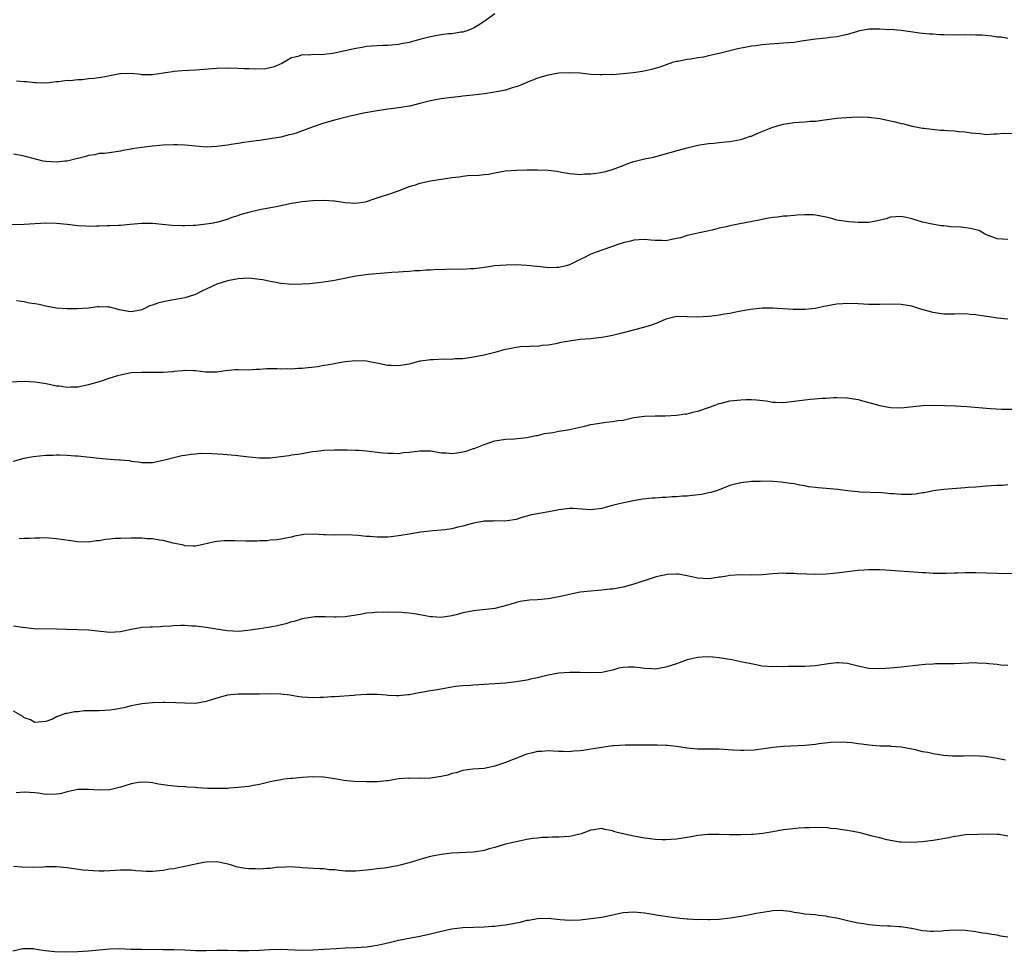
# Model space of a CAD drawing. Units: inches. Extents: x 2637000 to 2640000, y 1515000 to 1518000.
# Drawn here: x 2638962 to 2639146, y 1516237 to 1516411 of the extents above; entities that cross this region are included whole.
import ezdxf

# ---------------------------------------------------------------- set-up
doc = ezdxf.new("R2010")
doc.units = ezdxf.units.IN
doc.header["$MEASUREMENT"] = 0
doc.layers.add('LD26371515_10ft', color=62, linetype='Continuous')

msp = doc.modelspace()

# ---------------------------------------------------------------- linework, layer by layer
at = {"layer": 'LD26371515_10ft'}
for points, elevation in [([(2639051, 1516412.14), (2639049.47, 1516411), (2639049, 1516410.68), (2639047.98, 1516410.02), (2639047, 1516409.43), (2639046.71, 1516409.29), (2639045.96, 1516409), (2639045, 1516408.71), (2639044.68, 1516408.68), (2639043, 1516408.41), (2639042.36, 1516408.36), (2639041, 1516408.19), (2639039, 1516407.85), (2639037.43, 1516407.43), (2639037, 1516407.35), (2639035.15, 1516406.85), (2639035, 1516406.79), (2639033.49, 1516406.51), (2639033, 1516406.37), (2639031, 1516406.21), (2639030.21, 1516406.21), (2639029, 1516406.17), (2639027.95, 1516406.05), (2639027, 1516406.01), (2639026.17, 1516405.83), (2639025, 1516405.65), (2639023, 1516405.18), (2639021, 1516404.77), (2639020.72, 1516404.72), (2639019, 1516404.54), (2639018.47, 1516404.47), (2639017, 1516404.51), (2639016.42, 1516404.42), (2639015, 1516404.45), (2639014.15, 1516404.15), (2639013, 1516403.88), (2639011.5, 1516403), (2639011.17, 1516402.83), (2639009.77, 1516402.23), (2639009, 1516402), (2639008.15, 1516401.85), (2639006.25, 1516401.75), (2639005, 1516401.83), (2639004.16, 1516401.84), (2639003, 1516401.91), (2639001, 1516401.94), (2638999, 1516401.88), (2638995, 1516401.59), (2638992.55, 1516401.45), (2638991, 1516401.32), (2638990.71, 1516401.29), (2638988.98, 1516401.02), (2638987, 1516400.69), (2638985, 1516400.72), (2638984.77, 1516400.77), (2638982.99, 1516400.99), (2638981, 1516400.91), (2638980.9, 1516400.9), (2638979, 1516400.5), (2638978.41, 1516400.41), (2638977, 1516400.13), (2638976.01, 1516400.01), (2638975, 1516399.94), (2638973.8, 1516399.8), (2638973, 1516399.81), (2638971.61, 1516399.61), (2638971, 1516399.64), (2638969.39, 1516399.39), (2638969, 1516399.41), (2638967.18, 1516399.18), (2638965.21, 1516399.21), (2638965, 1516399.19), (2638963.4, 1516399.4), (2638963, 1516399.38), (2638961.52, 1516399.52)], 9080), ([(2639147, 1516407.53), (2639145.73, 1516407.73), (2639145, 1516407.78), (2639143.97, 1516407.97), (2639142.14, 1516408.14), (2639141, 1516408.16), (2639140.19, 1516408.19), (2639139, 1516408.14), (2639138.17, 1516408.17), (2639137, 1516408.14), (2639135, 1516408.21), (2639134.21, 1516408.21), (2639133, 1516408.3), (2639132.3, 1516408.3), (2639131, 1516408.45), (2639130.48, 1516408.48), (2639128.75, 1516408.75), (2639127, 1516409), (2639125, 1516409.17), (2639124.85, 1516409.15), (2639123, 1516409.26), (2639122.76, 1516409.24), (2639121, 1516409.25), (2639119, 1516408.88), (2639118.84, 1516408.84), (2639117, 1516408.24), (2639116.08, 1516408.08), (2639115, 1516407.8), (2639113.69, 1516407.69), (2639113, 1516407.58), (2639111, 1516407.38), (2639108.36, 1516407), (2639107, 1516406.78), (2639105, 1516406.61), (2639102.48, 1516406.48), (2639101, 1516406.32), (2639099.85, 1516406.15), (2639099, 1516406.05), (2639098.11, 1516405.89), (2639096.44, 1516405.56), (2639093, 1516404.7), (2639091, 1516404.24), (2639090.05, 1516404.05), (2639089, 1516403.89), (2639087.65, 1516403.65), (2639087, 1516403.6), (2639085.23, 1516403.23), (2639085, 1516403.21), (2639084.27, 1516403), (2639081.87, 1516402.13), (2639080.3, 1516401.7), (2639078.64, 1516401.36), (2639076.92, 1516401.08), (2639075, 1516400.89), (2639073, 1516400.74), (2639072.75, 1516400.75), (2639071, 1516400.69), (2639070.73, 1516400.73), (2639069, 1516400.81), (2639067, 1516401.01), (2639065, 1516401.11), (2639063, 1516401), (2639061, 1516400.67), (2639059, 1516400.11), (2639057, 1516399.31), (2639056.28, 1516399), (2639055.41, 1516398.59), (2639055, 1516398.46), (2639054.26, 1516398.26), (2639053, 1516397.86), (2639051, 1516397.45), (2639050.6, 1516397.4), (2639049, 1516397.14), (2639046.9, 1516396.9), (2639045, 1516396.72), (2639044.66, 1516396.66), (2639043, 1516396.49), (2639042.39, 1516396.39), (2639041, 1516396.23), (2639039, 1516395.86), (2639037.5, 1516395.5), (2639037, 1516395.34), (2639035.13, 1516394.87), (2639035, 1516394.86), (2639033.42, 1516394.58), (2639033, 1516394.55), (2639031.65, 1516394.35), (2639031, 1516394.29), (2639029.9, 1516394.1), (2639029, 1516393.98), (2639026.45, 1516393.55), (2639024.81, 1516393.2), (2639023.98, 1516393), (2639021, 1516392.25), (2639019, 1516391.65), (2639017.06, 1516391), (2639015.55, 1516390.45), (2639015, 1516390.23), (2639013.84, 1516389.84), (2639013, 1516389.57), (2639012.52, 1516389.48), (2639011, 1516389.08), (2639009, 1516388.74), (2639007, 1516388.45), (2639006.38, 1516388.38), (2639005, 1516388.17), (2639004.07, 1516388.07), (2639003, 1516387.88), (2639001.69, 1516387.69), (2639001, 1516387.56), (2638999, 1516387.29), (2638997, 1516387.22), (2638995, 1516387.37), (2638993, 1516387.55), (2638991.6, 1516387.6), (2638991, 1516387.63), (2638989, 1516387.56), (2638987, 1516387.38), (2638985, 1516387.15), (2638983.13, 1516386.87), (2638983, 1516386.83), (2638981.45, 1516386.55), (2638981, 1516386.42), (2638979.75, 1516386.25), (2638977.98, 1516386.02), (2638977, 1516386), (2638976.22, 1516385.78), (2638975, 1516385.66), (2638974.54, 1516385.46), (2638973, 1516385.1), (2638972.93, 1516385.07), (2638971, 1516384.6), (2638970.59, 1516384.59), (2638969, 1516384.37), (2638967, 1516384.51), (2638966.56, 1516384.56), (2638963, 1516385.51), (2638962.35, 1516385.65), (2638961, 1516385.88)], 9070), ([(2638958.74, 1516372.74), (2638963, 1516372.78), (2638967, 1516373.02), (2638969, 1516372.99), (2638971, 1516372.79), (2638973, 1516372.56), (2638974.49, 1516372.49), (2638975, 1516372.45), (2638976.48, 1516372.48), (2638977, 1516372.47), (2638978.53, 1516372.53), (2638979, 1516372.53), (2638980.63, 1516372.63), (2638981, 1516372.63), (2638982.82, 1516372.82), (2638985, 1516373), (2638987, 1516372.97), (2638990.6, 1516372.6), (2638992.53, 1516372.53), (2638993, 1516372.53), (2638994.61, 1516372.61), (2638995, 1516372.63), (2638997, 1516372.85), (2638997.94, 1516373), (2638999, 1516373.2), (2639001, 1516373.75), (2639001.9, 1516374.1), (2639003, 1516374.44), (2639003.4, 1516374.6), (2639005, 1516375.06), (2639007, 1516375.52), (2639010.12, 1516376.12), (2639013, 1516376.72), (2639015, 1516377.05), (2639017, 1516377.22), (2639019, 1516377.27), (2639020.87, 1516377.13), (2639021, 1516377.14), (2639023, 1516376.82), (2639025, 1516376.7), (2639026.8, 1516377), (2639027, 1516377.04), (2639028.44, 1516377.55), (2639029, 1516377.7), (2639029.96, 1516378.04), (2639031, 1516378.34), (2639032.98, 1516379), (2639035, 1516379.83), (2639036.18, 1516380.18), (2639037, 1516380.49), (2639039, 1516380.9), (2639042.57, 1516381.43), (2639043, 1516381.51), (2639044.35, 1516381.65), (2639045, 1516381.76), (2639045.88, 1516381.88), (2639048.07, 1516381.93), (2639049, 1516382.09), (2639049.83, 1516382.17), (2639051, 1516382.41), (2639053, 1516382.74), (2639055.09, 1516382.91), (2639057.05, 1516382.95), (2639059, 1516382.96), (2639061, 1516382.88), (2639062.68, 1516382.68), (2639063.49, 1516382.51), (2639065, 1516382.25), (2639065.78, 1516382.22), (2639067, 1516382.09), (2639067.8, 1516382.2), (2639069, 1516382.2), (2639070.38, 1516382.38), (2639071.45, 1516382.55), (2639073.01, 1516382.99), (2639075, 1516383.74), (2639076.24, 1516384.24), (2639077, 1516384.5), (2639079, 1516385), (2639080.67, 1516385.33), (2639082.27, 1516385.73), (2639085.36, 1516386.64), (2639087, 1516387.09), (2639089, 1516387.55), (2639091, 1516387.89), (2639091.96, 1516387.96), (2639093, 1516388.08), (2639094.17, 1516388.17), (2639095, 1516388.27), (2639097, 1516388.64), (2639098.18, 1516389), (2639098.78, 1516389.22), (2639099, 1516389.28), (2639100.2, 1516389.8), (2639103, 1516390.92), (2639105, 1516391.48), (2639107, 1516391.79), (2639107.87, 1516391.87), (2639109, 1516391.93), (2639110.03, 1516392.03), (2639111, 1516392.08), (2639112.26, 1516392.26), (2639115, 1516392.61), (2639116.75, 1516392.75), (2639118.85, 1516392.85), (2639120.83, 1516392.83), (2639121, 1516392.81), (2639123, 1516392.54), (2639125, 1516392.09), (2639125.92, 1516391.92), (2639127, 1516391.62), (2639127.55, 1516391.55), (2639129, 1516391.14), (2639129.13, 1516391.13), (2639131, 1516390.74), (2639131.27, 1516390.73), (2639134.39, 1516390.39), (2639135, 1516390.38), (2639135.67, 1516390.33), (2639137, 1516390.23), (2639137.87, 1516390.13), (2639139, 1516390.08), (2639140.13, 1516389.87), (2639141.76, 1516389.76), (2639143, 1516389.56), (2639144.34, 1516389.66), (2639145, 1516389.67), (2639146.18, 1516389.82), (2639148.25, 1516389.75)], 9060), ([(2639147, 1516369.92), (2639145, 1516370.08), (2639143, 1516370.82), (2639142.61, 1516371), (2639141.58, 1516371.58), (2639141, 1516371.72), (2639140.01, 1516372.01), (2639138.21, 1516372.21), (2639136.32, 1516372.32), (2639135, 1516372.47), (2639134.51, 1516372.51), (2639132.79, 1516372.79), (2639131, 1516373.18), (2639129, 1516373.77), (2639127.98, 1516374.02), (2639127, 1516374.23), (2639125, 1516374.09), (2639124.2, 1516373.8), (2639122.61, 1516373.39), (2639121, 1516373.12), (2639119, 1516373.08), (2639117.21, 1516373.21), (2639115, 1516373.57), (2639114.22, 1516373.78), (2639113, 1516374.08), (2639111, 1516374.49), (2639110.53, 1516374.53), (2639109, 1516374.57), (2639107.55, 1516374.45), (2639107, 1516374.44), (2639105.69, 1516374.31), (2639105, 1516374.28), (2639103.88, 1516374.12), (2639103, 1516374.03), (2639101.83, 1516373.83), (2639101, 1516373.66), (2639100.47, 1516373.53), (2639096.86, 1516372.86), (2639095, 1516372.49), (2639094.31, 1516372.31), (2639093, 1516372.02), (2639091.66, 1516371.66), (2639089, 1516371.11), (2639087.29, 1516370.71), (2639087, 1516370.66), (2639085.73, 1516370.27), (2639085, 1516370.09), (2639084.1, 1516369.9), (2639083, 1516369.7), (2639082.28, 1516369.72), (2639081, 1516369.73), (2639080.18, 1516369.82), (2639079, 1516369.91), (2639077, 1516369.79), (2639076.38, 1516369.62), (2639075, 1516369.3), (2639074, 1516369), (2639073, 1516368.64), (2639071, 1516367.95), (2639069, 1516367.18), (2639067.54, 1516366.46), (2639067, 1516366.17), (2639066.2, 1516365.8), (2639065, 1516365.18), (2639064.36, 1516365), (2639063, 1516364.7), (2639062.68, 1516364.68), (2639061, 1516364.66), (2639060.67, 1516364.67), (2639058.85, 1516364.85), (2639057, 1516365.09), (2639055, 1516365.19), (2639053.15, 1516365.15), (2639051, 1516364.99), (2639048.65, 1516364.65), (2639047, 1516364.43), (2639046.43, 1516364.43), (2639045, 1516364.35), (2639044.39, 1516364.39), (2639043, 1516364.33), (2639042.36, 1516364.36), (2639041, 1516364.28), (2639040.29, 1516364.29), (2639039, 1516364.17), (2639038.18, 1516364.18), (2639037, 1516364.04), (2639036.04, 1516364.04), (2639035, 1516363.92), (2639033.89, 1516363.89), (2639033, 1516363.8), (2639031.75, 1516363.75), (2639029.59, 1516363.59), (2639027.37, 1516363.37), (2639025, 1516363.06), (2639021, 1516362.24), (2639019, 1516361.95), (2639016.33, 1516361.67), (2639015, 1516361.56), (2639013, 1516361.51), (2639012.42, 1516361.58), (2639011, 1516361.7), (2639010.12, 1516361.88), (2639009, 1516362.06), (2639007.64, 1516362.36), (2639007, 1516362.48), (2639005, 1516362.71), (2639003, 1516362.6), (2639001, 1516362.21), (2638999, 1516361.59), (2638997, 1516360.62), (2638996.33, 1516360.33), (2638995, 1516359.64), (2638993, 1516359.03), (2638991, 1516358.67), (2638990.56, 1516358.56), (2638989, 1516358.28), (2638987.95, 1516358.05), (2638987, 1516357.66), (2638986.47, 1516357.53), (2638985.46, 1516357), (2638985, 1516356.79), (2638984.73, 1516356.73), (2638983, 1516356.39), (2638982.47, 1516356.47), (2638980.8, 1516356.8), (2638979, 1516357.27), (2638978.71, 1516357.29), (2638977, 1516357.34), (2638976.67, 1516357.33), (2638975, 1516357.12), (2638972.97, 1516356.97), (2638970.96, 1516356.96), (2638969, 1516357.11), (2638967, 1516357.47), (2638965.76, 1516357.76), (2638965, 1516357.9), (2638963.96, 1516358.04), (2638963, 1516358.26), (2638961.57, 1516358.43)], 9050), ([(2639147, 1516355.04), (2639145, 1516355.22), (2639143.46, 1516355.46), (2639143, 1516355.54), (2639141.72, 1516355.72), (2639141, 1516355.87), (2639139.93, 1516355.93), (2639139, 1516356.03), (2639137, 1516355.97), (2639135.99, 1516355.99), (2639135, 1516355.96), (2639134.11, 1516356.11), (2639133, 1516356.25), (2639130.87, 1516356.87), (2639129, 1516357.44), (2639127, 1516357.78), (2639125, 1516357.83), (2639123, 1516357.77), (2639121, 1516357.78), (2639119, 1516357.88), (2639117, 1516357.95), (2639116.09, 1516357.91), (2639115, 1516357.83), (2639114.26, 1516357.74), (2639113, 1516357.47), (2639112.57, 1516357.43), (2639111, 1516357.05), (2639109, 1516356.84), (2639108.83, 1516356.83), (2639106.85, 1516356.85), (2639103, 1516357.11), (2639101, 1516357.1), (2639098.85, 1516356.85), (2639097, 1516356.51), (2639096.42, 1516356.42), (2639095, 1516356.11), (2639093.97, 1516355.97), (2639093, 1516355.78), (2639091.61, 1516355.61), (2639091, 1516355.52), (2639089, 1516355.41), (2639087, 1516355.5), (2639085, 1516355.52), (2639083, 1516355.03), (2639081.62, 1516354.38), (2639080.16, 1516353.84), (2639078.6, 1516353.4), (2639075, 1516352.47), (2639073, 1516351.99), (2639071.76, 1516351.76), (2639071, 1516351.63), (2639069.43, 1516351.43), (2639069, 1516351.38), (2639067, 1516351.21), (2639065, 1516350.95), (2639063.36, 1516350.64), (2639062.44, 1516350.44), (2639061, 1516350.18), (2639059.9, 1516350.1), (2639059, 1516349.95), (2639058.02, 1516349.98), (2639057, 1516349.88), (2639056.1, 1516349.9), (2639055, 1516349.76), (2639053.43, 1516349.43), (2639053, 1516349.37), (2639052.7, 1516349.3), (2639051, 1516348.78), (2639049, 1516348.28), (2639047, 1516347.9), (2639045, 1516347.61), (2639043.59, 1516347.59), (2639043, 1516347.52), (2639041.56, 1516347.56), (2639039.46, 1516347.46), (2639039, 1516347.45), (2639037.17, 1516347.17), (2639037, 1516347.16), (2639036.33, 1516347), (2639035, 1516346.65), (2639033, 1516346.29), (2639031.64, 1516346.36), (2639031, 1516346.35), (2639029.27, 1516346.73), (2639027.89, 1516347), (2639027, 1516347.15), (2639025, 1516347.22), (2639023.04, 1516347.04), (2639021.27, 1516346.73), (2639021, 1516346.7), (2639019.57, 1516346.43), (2639019, 1516346.35), (2639017.85, 1516346.15), (2639015, 1516345.82), (2639014.22, 1516345.78), (2639013, 1516345.69), (2639012.28, 1516345.72), (2639011, 1516345.7), (2639010.25, 1516345.74), (2639009, 1516345.72), (2639008.28, 1516345.72), (2639007, 1516345.6), (2639006.4, 1516345.6), (2639005, 1516345.51), (2639003, 1516345.54), (2639002.46, 1516345.54), (2639000.61, 1516345.39), (2638999, 1516345.12), (2638998.89, 1516345.11), (2638996.88, 1516345.12), (2638995, 1516345.37), (2638994.65, 1516345.35), (2638993, 1516345.43), (2638992.63, 1516345.37), (2638991, 1516345.24), (2638990.8, 1516345.2), (2638988.96, 1516345.04), (2638986.97, 1516345.03), (2638985, 1516345.08), (2638983, 1516344.99), (2638981, 1516344.59), (2638980.45, 1516344.45), (2638979, 1516344), (2638977, 1516343.34), (2638975.21, 1516342.79), (2638975, 1516342.74), (2638973, 1516342.34), (2638971.68, 1516342.32), (2638971, 1516342.26), (2638969.51, 1516342.49), (2638969, 1516342.52), (2638967.06, 1516342.94), (2638965, 1516343.28), (2638963, 1516343.38), (2638959, 1516343.2)], 9040), ([(2638961, 1516328.46), (2638962.96, 1516329.04), (2638964.64, 1516329.36), (2638967, 1516329.59), (2638968.4, 1516329.6), (2638969, 1516329.65), (2638969.66, 1516329.66), (2638971, 1516329.6), (2638972.53, 1516329.47), (2638973, 1516329.46), (2638976.98, 1516329.02), (2638979, 1516328.84), (2638980.76, 1516328.76), (2638981, 1516328.72), (2638982.61, 1516328.61), (2638983, 1516328.51), (2638984.38, 1516328.38), (2638985, 1516328.24), (2638987, 1516328.25), (2638989, 1516328.64), (2638991, 1516329.18), (2638992.47, 1516329.53), (2638993, 1516329.63), (2638994.19, 1516329.81), (2638995, 1516329.88), (2638996.05, 1516329.95), (2638998.06, 1516329.94), (2639000.21, 1516329.79), (2639002.42, 1516329.58), (2639005, 1516329.29), (2639007, 1516329.08), (2639009, 1516329.11), (2639011, 1516329.38), (2639012.46, 1516329.54), (2639013, 1516329.65), (2639014.2, 1516329.8), (2639015, 1516329.92), (2639015.89, 1516330.11), (2639017, 1516330.26), (2639017.63, 1516330.37), (2639019, 1516330.52), (2639021, 1516330.62), (2639021.39, 1516330.61), (2639023, 1516330.62), (2639023.41, 1516330.59), (2639025, 1516330.57), (2639025.49, 1516330.51), (2639027, 1516330.42), (2639030.05, 1516330.05), (2639031, 1516329.96), (2639032.01, 1516329.99), (2639033, 1516329.94), (2639033.92, 1516330.08), (2639035, 1516330.17), (2639037, 1516330.42), (2639039, 1516330.39), (2639039.7, 1516330.3), (2639041, 1516330.07), (2639041.97, 1516330.03), (2639043, 1516329.91), (2639043.93, 1516330.07), (2639045, 1516330.2), (2639045.63, 1516330.37), (2639047, 1516330.83), (2639047.14, 1516330.86), (2639049, 1516331.62), (2639051, 1516332.27), (2639053, 1516332.61), (2639054.67, 1516332.67), (2639057, 1516332.88), (2639058.73, 1516333.27), (2639059, 1516333.3), (2639060.33, 1516333.67), (2639061.85, 1516333.85), (2639063, 1516334.07), (2639065, 1516334.39), (2639067.76, 1516335), (2639069, 1516335.33), (2639071, 1516335.68), (2639071.8, 1516335.8), (2639073, 1516335.88), (2639074.07, 1516336.07), (2639075, 1516336.15), (2639077, 1516336.62), (2639079, 1516336.91), (2639081, 1516336.94), (2639082.94, 1516336.94), (2639085, 1516337.07), (2639086.67, 1516337.33), (2639087, 1516337.35), (2639088.31, 1516337.69), (2639089, 1516337.82), (2639091.36, 1516338.64), (2639092.33, 1516339), (2639093, 1516339.28), (2639093.35, 1516339.35), (2639095, 1516339.75), (2639097, 1516339.96), (2639098.01, 1516340.01), (2639099, 1516340.02), (2639099.96, 1516339.96), (2639101.75, 1516339.75), (2639103, 1516339.53), (2639103.52, 1516339.52), (2639105, 1516339.43), (2639107, 1516339.67), (2639109, 1516339.98), (2639110.08, 1516340.08), (2639112.24, 1516340.24), (2639113, 1516340.25), (2639114.36, 1516340.36), (2639115, 1516340.37), (2639117, 1516340.34), (2639118.12, 1516340.12), (2639119, 1516340), (2639119.76, 1516339.76), (2639121, 1516339.46), (2639123, 1516338.87), (2639125, 1516338.49), (2639127, 1516338.46), (2639129.27, 1516338.73), (2639131, 1516338.9), (2639133.05, 1516338.95), (2639135.1, 1516338.9), (2639137.17, 1516338.83), (2639139.31, 1516338.69), (2639143.7, 1516338.3), (2639145.82, 1516338.18), (2639147.78, 1516338.22)], 9030), ([(2639147, 1516324.03), (2639145.95, 1516323.95), (2639145, 1516323.93), (2639143.84, 1516323.84), (2639143, 1516323.81), (2639141, 1516323.65), (2639139.55, 1516323.55), (2639139, 1516323.49), (2639137.39, 1516323.39), (2639135, 1516323.2), (2639133, 1516322.93), (2639131.41, 1516322.59), (2639131, 1516322.54), (2639129.68, 1516322.32), (2639129, 1516322.25), (2639127, 1516322.22), (2639125.63, 1516322.37), (2639125, 1516322.39), (2639123.45, 1516322.55), (2639119.3, 1516322.7), (2639119, 1516322.72), (2639117, 1516322.93), (2639115.17, 1516323.17), (2639113, 1516323.39), (2639111.49, 1516323.49), (2639111, 1516323.57), (2639109.69, 1516323.69), (2639109, 1516323.84), (2639107.99, 1516323.99), (2639107, 1516324.22), (2639106.33, 1516324.33), (2639104.58, 1516324.58), (2639103, 1516324.68), (2639101, 1516324.73), (2639100.7, 1516324.7), (2639099, 1516324.68), (2639098.61, 1516324.61), (2639097, 1516324.46), (2639096.23, 1516324.23), (2639095, 1516323.93), (2639092.64, 1516323), (2639091.4, 1516322.6), (2639091, 1516322.54), (2639089.74, 1516322.26), (2639087.95, 1516322.05), (2639087, 1516321.96), (2639086.08, 1516321.92), (2639085, 1516321.79), (2639084.2, 1516321.8), (2639083, 1516321.66), (2639082.32, 1516321.68), (2639081, 1516321.57), (2639080.44, 1516321.56), (2639078.63, 1516321.37), (2639076.94, 1516321.06), (2639074.54, 1516320.54), (2639073, 1516320.18), (2639071.86, 1516319.86), (2639071, 1516319.65), (2639069, 1516319.37), (2639065.61, 1516319.61), (2639065, 1516319.64), (2639063, 1516319.4), (2639061.14, 1516319), (2639059.31, 1516318.69), (2639057.63, 1516318.37), (2639057, 1516318.17), (2639056.04, 1516317.96), (2639055, 1516317.6), (2639053.33, 1516317.33), (2639052.75, 1516317.25), (2639051, 1516317.31), (2639050.73, 1516317.27), (2639049, 1516317.27), (2639048.79, 1516317.21), (2639047, 1516316.9), (2639045, 1516316.35), (2639044.12, 1516316.12), (2639043, 1516315.86), (2639041.64, 1516315.64), (2639041, 1516315.56), (2639039.43, 1516315.43), (2639037.2, 1516315.2), (2639036.03, 1516315), (2639035, 1516314.86), (2639033.42, 1516314.58), (2639031.64, 1516314.36), (2639031, 1516314.29), (2639029, 1516314.25), (2639027.63, 1516314.37), (2639027, 1516314.4), (2639025.4, 1516314.6), (2639023.31, 1516314.69), (2639021, 1516314.64), (2639019.28, 1516314.72), (2639019, 1516314.72), (2639017.17, 1516314.83), (2639015.26, 1516314.74), (2639015, 1516314.68), (2639013.54, 1516314.46), (2639013, 1516314.27), (2639011.91, 1516314.09), (2639011, 1516313.9), (2639010.23, 1516313.77), (2639009, 1516313.72), (2639008.4, 1516313.6), (2639007, 1516313.59), (2639006.47, 1516313.53), (2639004.47, 1516313.53), (2639002.41, 1516313.59), (2639000.4, 1516313.6), (2638999, 1516313.44), (2638998.59, 1516313.41), (2638997, 1516313), (2638995, 1516312.56), (2638994.6, 1516312.6), (2638993, 1516312.66), (2638992.75, 1516312.75), (2638990.82, 1516313.18), (2638989, 1516313.65), (2638988.26, 1516313.74), (2638987, 1516313.99), (2638986.01, 1516313.99), (2638985, 1516314.1), (2638983.94, 1516314.06), (2638983, 1516314.11), (2638981, 1516314.05), (2638980, 1516314), (2638979, 1516313.89), (2638978.17, 1516313.83), (2638977, 1516313.6), (2638976.44, 1516313.56), (2638975, 1516313.35), (2638973, 1516313.4), (2638972.56, 1516313.44), (2638969, 1516313.96), (2638967, 1516314.12), (2638965.9, 1516314.1), (2638965, 1516314.11), (2638963.95, 1516314.05), (2638963, 1516314.03), (2638962.01, 1516313.99)], 9020), ([(2639149, 1516307.42), (2639145, 1516307.49), (2639141, 1516307.62), (2639139, 1516307.62), (2639137.55, 1516307.55), (2639137, 1516307.54), (2639135.46, 1516307.46), (2639135, 1516307.45), (2639133, 1516307.49), (2639131.62, 1516307.62), (2639131, 1516307.63), (2639125, 1516308.07), (2639123, 1516308.18), (2639122.17, 1516308.17), (2639121, 1516308.19), (2639120.11, 1516308.11), (2639119, 1516308.07), (2639117.91, 1516307.91), (2639117, 1516307.82), (2639115, 1516307.56), (2639113, 1516307.38), (2639111, 1516307.31), (2639109.34, 1516307.34), (2639107.44, 1516307.44), (2639107, 1516307.49), (2639105.51, 1516307.51), (2639105, 1516307.54), (2639103, 1516307.41), (2639101, 1516307.23), (2639099, 1516307.17), (2639097, 1516307.22), (2639095, 1516307.13), (2639094.4, 1516307), (2639093.22, 1516306.78), (2639093, 1516306.77), (2639091.47, 1516306.53), (2639091, 1516306.5), (2639089, 1516306.62), (2639087.24, 1516307), (2639087, 1516307.07), (2639085.33, 1516307.33), (2639085, 1516307.37), (2639083.28, 1516307.28), (2639083, 1516307.25), (2639081.78, 1516307), (2639081, 1516306.82), (2639077, 1516305.47), (2639075, 1516304.92), (2639073, 1516304.57), (2639072.54, 1516304.54), (2639071, 1516304.35), (2639070.31, 1516304.31), (2639069, 1516304.19), (2639067, 1516303.96), (2639065, 1516303.57), (2639063, 1516303.11), (2639061, 1516302.73), (2639059, 1516302.55), (2639057.52, 1516302.48), (2639055.74, 1516302.26), (2639055, 1516302.08), (2639053.64, 1516301.64), (2639051, 1516300.95), (2639047, 1516300.49), (2639045, 1516300.1), (2639043.77, 1516299.77), (2639043, 1516299.59), (2639041, 1516299.24), (2639039.35, 1516299.35), (2639039, 1516299.35), (2639037.65, 1516299.65), (2639037, 1516299.73), (2639035.93, 1516299.93), (2639035, 1516300.08), (2639034.13, 1516300.13), (2639033, 1516300.25), (2639032.21, 1516300.21), (2639031, 1516300.28), (2639030.21, 1516300.21), (2639029, 1516300.24), (2639028.11, 1516300.11), (2639027, 1516300.06), (2639025.81, 1516299.81), (2639023, 1516299.36), (2639021.32, 1516299.32), (2639021, 1516299.3), (2639019.37, 1516299.37), (2639017.35, 1516299.35), (2639017, 1516299.32), (2639015, 1516299.01), (2639013.49, 1516298.51), (2639013, 1516298.43), (2639011.94, 1516298.06), (2639010.31, 1516297.69), (2639009, 1516297.43), (2639008.62, 1516297.38), (2639007, 1516297.13), (2639004.82, 1516296.82), (2639003, 1516296.64), (2639001, 1516296.75), (2638998.91, 1516297.09), (2638997, 1516297.38), (2638995, 1516297.63), (2638994.35, 1516297.65), (2638993, 1516297.76), (2638992.27, 1516297.73), (2638991, 1516297.7), (2638990.34, 1516297.66), (2638989, 1516297.54), (2638988.47, 1516297.53), (2638987, 1516297.46), (2638986.54, 1516297.46), (2638985, 1516297.38), (2638984.65, 1516297.35), (2638982.98, 1516297.02), (2638981, 1516296.56), (2638979, 1516296.46), (2638976.72, 1516296.72), (2638975, 1516296.87), (2638970.98, 1516296.98), (2638969, 1516297.08), (2638964.86, 1516297.14), (2638962.64, 1516297.36), (2638961, 1516297.66)], 9010), ([(2639147, 1516290.29), (2639145.65, 1516290.35), (2639145, 1516290.47), (2639143.39, 1516290.61), (2639143, 1516290.68), (2639141.28, 1516290.72), (2639141, 1516290.75), (2639137, 1516290.6), (2639135.4, 1516290.6), (2639135, 1516290.57), (2639133.42, 1516290.58), (2639133, 1516290.54), (2639131.52, 1516290.48), (2639130.32, 1516290.31), (2639127, 1516289.96), (2639125, 1516289.77), (2639123, 1516289.64), (2639121, 1516289.73), (2639119, 1516290.14), (2639117.5, 1516290.5), (2639117, 1516290.64), (2639115.25, 1516290.75), (2639115, 1516290.78), (2639113.42, 1516290.58), (2639113, 1516290.54), (2639111, 1516290.23), (2639109, 1516290.1), (2639107.89, 1516290.11), (2639107, 1516290.09), (2639105.89, 1516290.11), (2639105, 1516290.05), (2639103.93, 1516290.07), (2639103, 1516290.01), (2639101, 1516290.18), (2639099.56, 1516290.44), (2639097, 1516290.99), (2639095.33, 1516291.33), (2639093, 1516291.71), (2639091.81, 1516291.81), (2639091, 1516291.9), (2639089.82, 1516291.82), (2639089, 1516291.8), (2639087, 1516291.32), (2639085, 1516290.62), (2639083, 1516289.96), (2639081, 1516289.61), (2639080.37, 1516289.63), (2639079, 1516289.72), (2639078.19, 1516289.81), (2639077, 1516289.97), (2639076.04, 1516289.96), (2639075, 1516289.89), (2639074.24, 1516289.75), (2639073, 1516289.4), (2639071, 1516288.98), (2639069, 1516288.9), (2639066.96, 1516288.96), (2639065, 1516288.98), (2639063, 1516288.84), (2639061, 1516288.49), (2639059, 1516288), (2639057.7, 1516287.7), (2639057, 1516287.52), (2639055, 1516287.2), (2639053, 1516287), (2639051, 1516286.84), (2639049, 1516286.7), (2639047, 1516286.59), (2639046.54, 1516286.54), (2639045, 1516286.46), (2639043.65, 1516286.35), (2639043, 1516286.22), (2639041.94, 1516286.06), (2639040.28, 1516285.72), (2639039, 1516285.54), (2639037.25, 1516285.25), (2639036.85, 1516285.15), (2639035, 1516284.78), (2639034.77, 1516284.77), (2639033, 1516284.59), (2639032.62, 1516284.62), (2639031, 1516284.68), (2639030.71, 1516284.71), (2639029, 1516284.83), (2639027, 1516284.83), (2639025, 1516284.72), (2639024.68, 1516284.68), (2639021, 1516284.43), (2639020.42, 1516284.42), (2639019, 1516284.31), (2639018.32, 1516284.32), (2639017, 1516284.26), (2639015, 1516284.38), (2639014.44, 1516284.44), (2639013, 1516284.69), (2639012.71, 1516284.71), (2639011, 1516284.94), (2639009, 1516284.98), (2639007, 1516284.92), (2639002.92, 1516284.92), (2639001, 1516284.73), (2638999, 1516284.17), (2638997, 1516283.53), (2638995, 1516283.19), (2638993, 1516283.21), (2638991.32, 1516283.32), (2638989.38, 1516283.38), (2638989, 1516283.38), (2638987, 1516283.31), (2638985, 1516283.11), (2638984.34, 1516283), (2638983, 1516282.74), (2638981.61, 1516282.39), (2638979.96, 1516282.04), (2638979, 1516281.91), (2638978.15, 1516281.85), (2638977, 1516281.8), (2638976.19, 1516281.81), (2638974.22, 1516281.78), (2638973, 1516281.64), (2638972.37, 1516281.63), (2638971, 1516281.29), (2638970.71, 1516281.29), (2638969.87, 1516281), (2638969, 1516280.67), (2638968.25, 1516280.25), (2638967, 1516279.78), (2638965.67, 1516279.67), (2638965, 1516279.63), (2638964.14, 1516280.14), (2638963, 1516280.51), (2638962.73, 1516280.73), (2638961, 1516281.76)], 9000), ([(2639146.55, 1516272.55), (2639145, 1516272.87), (2639144.29, 1516273), (2639142.76, 1516273.24), (2639140.63, 1516273.37), (2639138.66, 1516273.34), (2639136.65, 1516273.35), (2639135, 1516273.48), (2639133, 1516273.75), (2639132.02, 1516273.98), (2639131, 1516274.14), (2639129.45, 1516274.55), (2639129, 1516274.62), (2639127, 1516275.03), (2639125.16, 1516275.16), (2639125, 1516275.18), (2639123, 1516275.21), (2639121, 1516275.36), (2639119.58, 1516275.58), (2639119, 1516275.64), (2639117.82, 1516275.82), (2639115.93, 1516275.93), (2639113.85, 1516275.85), (2639111.61, 1516275.61), (2639111, 1516275.53), (2639109, 1516275.35), (2639105, 1516275.15), (2639103.05, 1516274.95), (2639101.31, 1516274.69), (2639099.54, 1516274.46), (2639097.62, 1516274.38), (2639097, 1516274.38), (2639095.54, 1516274.46), (2639093, 1516274.64), (2639091, 1516274.66), (2639089, 1516274.64), (2639087, 1516274.82), (2639085, 1516275.14), (2639083.32, 1516275.32), (2639083, 1516275.34), (2639081.37, 1516275.37), (2639079, 1516275.36), (2639077, 1516275.38), (2639075.37, 1516275.37), (2639073.25, 1516275.25), (2639073, 1516275.23), (2639071, 1516274.96), (2639069, 1516274.61), (2639067.59, 1516274.41), (2639067, 1516274.3), (2639065.75, 1516274.25), (2639065, 1516274.16), (2639063.78, 1516274.22), (2639063, 1516274.21), (2639061, 1516274.31), (2639059.79, 1516274.21), (2639059, 1516274.17), (2639058.07, 1516273.93), (2639057, 1516273.67), (2639053, 1516272.12), (2639051, 1516271.45), (2639049, 1516271.05), (2639046.91, 1516270.91), (2639045, 1516270.63), (2639043.8, 1516270.2), (2639043, 1516270.07), (2639042.21, 1516269.79), (2639041, 1516269.54), (2639039, 1516269.24), (2639037.15, 1516269.15), (2639036.79, 1516269.21), (2639035, 1516269.18), (2639034.8, 1516269.2), (2639033, 1516269.06), (2639031, 1516268.74), (2639030.73, 1516268.73), (2639029, 1516268.54), (2639028.55, 1516268.55), (2639027, 1516268.51), (2639024.61, 1516268.61), (2639022.76, 1516268.76), (2639021.37, 1516269), (2639019, 1516269.37), (2639017, 1516269.47), (2639015, 1516269.36), (2639013.18, 1516269.18), (2639012.83, 1516269.17), (2639011.54, 1516269), (2639011, 1516268.91), (2639009, 1516268.5), (2639007, 1516268.04), (2639005.87, 1516267.87), (2639005, 1516267.68), (2639003.54, 1516267.54), (2639003, 1516267.44), (2639001.35, 1516267.35), (2639001, 1516267.3), (2638999.27, 1516267.27), (2638999, 1516267.25), (2638997.3, 1516267.3), (2638995.41, 1516267.41), (2638995, 1516267.46), (2638993.53, 1516267.53), (2638993, 1516267.59), (2638991.65, 1516267.65), (2638989.83, 1516267.83), (2638988.11, 1516268.11), (2638987, 1516268.33), (2638986.39, 1516268.39), (2638985, 1516268.45), (2638984.38, 1516268.38), (2638983, 1516268.14), (2638981.8, 1516267.8), (2638981, 1516267.55), (2638979, 1516267.03), (2638977, 1516266.94), (2638975, 1516267.12), (2638973, 1516267.11), (2638971.29, 1516266.71), (2638971, 1516266.67), (2638969.69, 1516266.31), (2638969, 1516266.2), (2638967, 1516266.15), (2638965.61, 1516266.39), (2638965, 1516266.47), (2638963, 1516266.61), (2638961.51, 1516266.49)], 8990), ([(2639147, 1516258.36), (2639145.35, 1516258.65), (2639145, 1516258.67), (2639143.29, 1516258.71), (2639141.31, 1516258.69), (2639139, 1516258.59), (2639137.62, 1516258.38), (2639137, 1516258.3), (2639135.93, 1516258.07), (2639133, 1516257.55), (2639131, 1516257.3), (2639129, 1516257.16), (2639127, 1516257.23), (2639126.75, 1516257.25), (2639124.33, 1516257.67), (2639123, 1516258.04), (2639121.61, 1516258.39), (2639121, 1516258.58), (2639119.33, 1516259), (2639117.36, 1516259.36), (2639117, 1516259.44), (2639115.6, 1516259.6), (2639115, 1516259.75), (2639113.8, 1516259.8), (2639113, 1516259.96), (2639111.92, 1516259.92), (2639111, 1516260), (2639109.94, 1516259.94), (2639109, 1516259.92), (2639107.87, 1516259.87), (2639105.64, 1516259.64), (2639105, 1516259.53), (2639103, 1516259.15), (2639101.16, 1516258.84), (2639099.32, 1516258.68), (2639099, 1516258.65), (2639097, 1516258.59), (2639095, 1516258.6), (2639093, 1516258.66), (2639091, 1516258.67), (2639089, 1516258.48), (2639087.75, 1516258.25), (2639085, 1516257.79), (2639083, 1516257.67), (2639082.31, 1516257.69), (2639081, 1516257.77), (2639080.14, 1516257.86), (2639079, 1516258.01), (2639077, 1516258.34), (2639075.26, 1516258.74), (2639075, 1516258.78), (2639074.13, 1516259), (2639073.27, 1516259.27), (2639073, 1516259.39), (2639071.6, 1516259.6), (2639071, 1516259.78), (2639069.53, 1516259.53), (2639069, 1516259.47), (2639067.19, 1516258.81), (2639065.59, 1516258.41), (2639065, 1516258.31), (2639063, 1516258.18), (2639061.81, 1516258.19), (2639061, 1516258.14), (2639059.89, 1516258.11), (2639059, 1516258.02), (2639058.1, 1516257.9), (2639057, 1516257.73), (2639056.41, 1516257.59), (2639055, 1516257.32), (2639054.75, 1516257.25), (2639053, 1516256.85), (2639051, 1516256.25), (2639049.98, 1516255.98), (2639049, 1516255.68), (2639047.46, 1516255.46), (2639047, 1516255.37), (2639043, 1516255.17), (2639041, 1516254.97), (2639039, 1516254.58), (2639037, 1516254), (2639036.26, 1516253.74), (2639035, 1516253.39), (2639034.71, 1516253.29), (2639033.57, 1516253), (2639032.83, 1516252.83), (2639030.38, 1516252.38), (2639029, 1516252.24), (2639028.11, 1516252.11), (2639027, 1516252.02), (2639025, 1516251.82), (2639023, 1516251.84), (2639021.92, 1516251.92), (2639021, 1516252.09), (2639020.1, 1516252.1), (2639019, 1516252.29), (2639018.26, 1516252.26), (2639015, 1516252.46), (2639014.52, 1516252.52), (2639012.62, 1516252.62), (2639011, 1516252.53), (2639010.54, 1516252.54), (2639009, 1516252.35), (2639008.35, 1516252.35), (2639007, 1516252.2), (2639006.23, 1516252.23), (2639005, 1516252.24), (2639004.32, 1516252.32), (2639002.65, 1516252.64), (2639001.56, 1516253), (2639000.8, 1516253.2), (2638999, 1516253.55), (2638997, 1516253.53), (2638996.58, 1516253.42), (2638995, 1516253.14), (2638994.45, 1516253), (2638993, 1516252.68), (2638992.64, 1516252.64), (2638991, 1516252.29), (2638990.18, 1516252.18), (2638989, 1516251.95), (2638987, 1516251.76), (2638985.77, 1516251.77), (2638985, 1516251.82), (2638983.89, 1516251.89), (2638983, 1516252.01), (2638982, 1516252), (2638981, 1516252.04), (2638979, 1516251.9), (2638977.85, 1516251.85), (2638977, 1516251.83), (2638975.86, 1516251.86), (2638975, 1516251.92), (2638974.02, 1516252.02), (2638972.26, 1516252.26), (2638971, 1516252.47), (2638969, 1516252.65), (2638967, 1516252.61), (2638966.58, 1516252.58), (2638964.5, 1516252.5), (2638962.56, 1516252.56), (2638961, 1516252.69)], 8980), ([(2639147, 1516239.47), (2639145.69, 1516239.69), (2639145, 1516239.83), (2639143.98, 1516239.98), (2639143, 1516240.18), (2639142.26, 1516240.26), (2639141, 1516240.5), (2639140.53, 1516240.53), (2639139, 1516240.74), (2639137, 1516240.8), (2639135, 1516240.68), (2639134.63, 1516240.63), (2639133, 1516240.53), (2639132.52, 1516240.52), (2639131, 1516240.65), (2639130.72, 1516240.72), (2639129.55, 1516241), (2639129, 1516241.11), (2639128.89, 1516241.11), (2639127, 1516241.43), (2639126.59, 1516241.41), (2639125, 1516241.53), (2639124.47, 1516241.53), (2639123, 1516241.59), (2639121, 1516241.78), (2639120.05, 1516241.95), (2639119, 1516242.11), (2639117.57, 1516242.43), (2639117, 1516242.53), (2639115, 1516243.01), (2639113.31, 1516243.31), (2639113, 1516243.4), (2639111.55, 1516243.55), (2639111, 1516243.63), (2639109, 1516243.79), (2639107.98, 1516243.98), (2639107, 1516244.1), (2639106.26, 1516244.26), (2639105, 1516244.4), (2639104.44, 1516244.44), (2639103, 1516244.38), (2639102.31, 1516244.31), (2639099.88, 1516243.88), (2639099, 1516243.7), (2639097.42, 1516243.42), (2639095.03, 1516243.03), (2639093, 1516242.81), (2639091.25, 1516242.75), (2639091, 1516242.72), (2639089.24, 1516242.76), (2639089, 1516242.74), (2639087.13, 1516242.87), (2639087, 1516242.86), (2639085.64, 1516243), (2639083.29, 1516243.29), (2639081.54, 1516243.54), (2639079.82, 1516243.82), (2639079, 1516243.96), (2639077, 1516244.16), (2639075, 1516244.01), (2639071, 1516243.18), (2639069, 1516242.89), (2639067, 1516242.68), (2639065, 1516242.61), (2639063.26, 1516242.74), (2639061, 1516242.96), (2639059, 1516242.93), (2639057.39, 1516242.61), (2639057, 1516242.58), (2639055.75, 1516242.25), (2639055, 1516242.13), (2639054.07, 1516241.93), (2639053, 1516241.75), (2639052.33, 1516241.67), (2639051, 1516241.49), (2639050.53, 1516241.47), (2639049, 1516241.35), (2639047, 1516241.3), (2639045, 1516241.21), (2639043, 1516240.98), (2639041, 1516240.53), (2639039, 1516240.02), (2639037, 1516239.59), (2639035.32, 1516239.32), (2639033, 1516238.87), (2639031.52, 1516238.48), (2639030.2, 1516238.2), (2639029, 1516237.92), (2639028.22, 1516237.78), (2639027, 1516237.62), (2639025, 1516237.47), (2639023, 1516237.41), (2639021.32, 1516237.32), (2639019, 1516237.15), (2639017, 1516237.03), (2639015, 1516237.01), (2639011, 1516237.15), (2639008.89, 1516237.11), (2639007, 1516237.01), (2639005, 1516236.93), (2639002.96, 1516236.95), (2639000.99, 1516237.01), (2638999, 1516236.98), (2638997, 1516236.91), (2638995, 1516236.95), (2638993, 1516237.06), (2638991, 1516237.1), (2638989.1, 1516237.1), (2638988.91, 1516237.09), (2638985, 1516237.15), (2638983, 1516237.2), (2638980.72, 1516237.28), (2638979, 1516237.26), (2638977, 1516237.07), (2638975, 1516236.85), (2638973, 1516236.71), (2638970.65, 1516236.65), (2638968.72, 1516236.72), (2638966.93, 1516236.93), (2638965.19, 1516237.19), (2638965, 1516237.24), (2638964.72, 1516237.28), (2638963, 1516237.33), (2638962.71, 1516237.29), (2638960.88, 1516236.88)], 8970)]:
    msp.add_lwpolyline(points, dxfattribs=dict(at, elevation=elevation))

doc.saveas('drawing.dxf')
